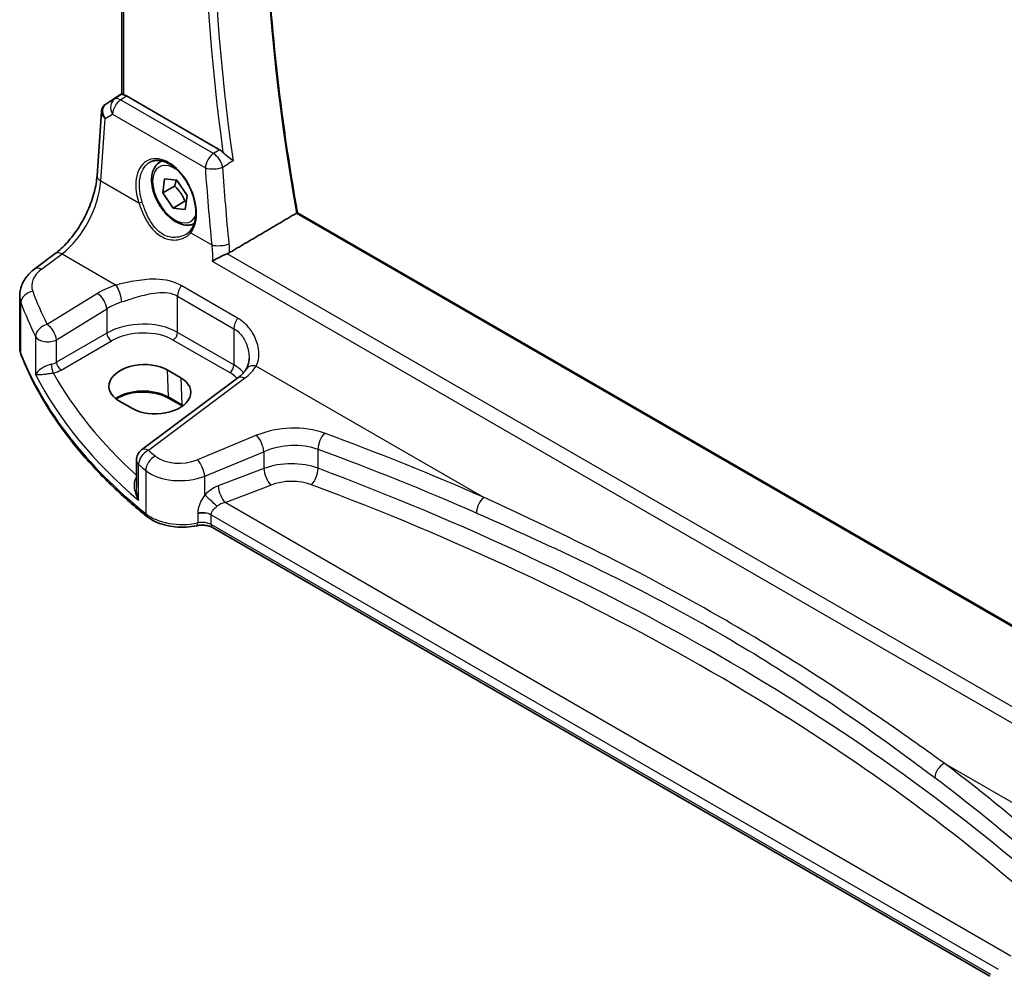
# Model space of a CAD drawing. Units: millimetres. Extents: x 29 to 4566, y 16 to 859.
# Drawn here: x 115 to 192, y 212 to 287 of the extents above; entities that cross this region are included whole.
import ezdxf

# ---------------------------------------------------------------- set-up
doc = ezdxf.new("R2010")
doc.units = ezdxf.units.MM
doc.header["$LTSCALE"] = 2
doc.layers.get('Defpoints').update_dxf_attribs({"lineweight": 25})
for name, color, linetype, lineweight in [('Dimension (ISO)', 7, 'Continuous', 18), ('Visible (ISO)', 7, 'Continuous', 35), ('Visible Narrow (ISO)', 7, 'Continuous', 25)]:
    doc.layers.add(name, color=color, linetype=linetype, lineweight=lineweight)
doc.styles.add('Note Text (TK)', font='txt')
doc.dimstyles.new('Default - Method 1b (TK)', dxfattribs={"dimscale": 2, "dimtxt": 2.5, "dimasz": 2.5, "dimexe": 1, "dimexo": 1.5, "dimgap": 1, "dimtad": 1, "dimtoh": 1, "dimrnd": 1e-08, "dimdsep": 46, "dimtxsty": 'Note Text (TK)', "dimcen": 0.09, "dimdle": 5, "dimclrd": 100, "dimclre": 100, "dimclrt": 7, "dimadec": 1, "dimazin": 1, "dimtfac": 1, "dimtmove": 0, "dimatfit": 3, "dimfxl": 0, "dimtolj": 1, "dimlwd": -1, "dimlwe": -1, "dimarcsym": 0})

# ---------------------------------------------------------------- blocks, each defined once
blk = doc.blocks.new('*D6')
at = {"layer": 'Defpoints', "color": 0, "transparency": 16777216}
for p in [(135.005, 353.385), (135.005, 336.721), (237.903, 272.338)]:
    blk.add_point(p, dxfattribs=at)
at = {"layer": 'Dimension (ISO)', "color": 100, "transparency": 16777216}
for p, q in [((135.005, 340.185), (135.005, 355.694)), ((233.573, 296.477), (139.336, 350.885)), ((237.903, 275.802), (237.903, 296.286))]:
    blk.add_line(p, q, dxfattribs=at)
for points in [[(139.752, 351.606), (138.919, 350.163), (135.005, 353.385)], [(233.989, 297.198), (233.156, 295.755), (237.903, 293.977)]]:
    blk.add_solid(points, dxfattribs=at)
at = {"layer": 'Dimension (ISO)', "color": 7, "transparency": 16777216, "insert": (184.338, 330.084), "char_height": 5, "attachment_point": 4, "rotation": 330, "style": 'Note Text (TK)'}
blk.add_mtext('\\A1;{\\Q-30.000;\\W0.816;\\H0.816x; \\fＭＳ Ｐゴシック|b0|i0;\\H4.9746;148}', dxfattribs=at)

msp = doc.modelspace()

# ---------------------------------------------------------------- linework, layer by layer
at = {"layer": 'Visible (ISO)'}
for p, q in [((123.3829, 280.851), (123.3829, 320.2738)), ((122.1442, 280.0892), (123.3829, 280.9162)), ((130.9934, 276.5332), (123.7472, 280.7168)), ((121.4501, 274.5121), (121.7925, 279.5008)), ((126.3507, 275.5758), (126.493, 275.658)), ((126.5683, 273.1733), (126.7077, 274.2602)), ((127.4875, 273.704), (126.5683, 273.1733)), ((126.7077, 274.2602), (127.653, 274.1587)), ((127.653, 274.1587), (128.4589, 272.9703)), ((127.3741, 271.9848), (126.5683, 273.1733)), ((128.4589, 272.9703), (128.3195, 271.8833)), ((128.2934, 272.5155), (127.3741, 271.9848)), ((128.3195, 271.8833), (127.3741, 271.9848)), ((216.0922, 225.9906), (137.0499, 271.6257)), ((116.6006, 267.2559), (118.1943, 268.4477)), ((115.4289, 261.1723), (115.4289, 265.1558)), ((126.9137, 259.3893), (127.9744, 258.7769)), ((132.4011, 258.7632), (124.9114, 253.1623)), ((124.2175, 256.3806), (123.1568, 256.9929)), ((128.0805, 256.5862), (127.0198, 257.1986)), ((124.5103, 252.3614), (124.5103, 250.2673)), ((190.9502, 212.1909), (130.4476, 247.1221))]:
    msp.add_line(p, q, dxfattribs=at)
msp.add_arc((125.5103, 252.3614), 1, 126.78998, 180, dxfattribs=at)
for centre, major_axis, ratio, start_param, end_param in [((123.7463, 279.8977), (0.4979, -0.8688), 0.5780155, 2.3593436, 2.6724022), ((122.355, 280.207), (0.361, 0.2281), 0.0367753, 2.1706707, 2.247275), ((125.0353, 258.1911), (-2.6554, -0.1273), 0.606728, 3.8979194, 7.0395121), ((126.0959, 257.5788), (2.6554, 0.1273), 0.606728, 3.8979194, 7.0395121)]:
    msp.add_ellipse(centre, major_axis=major_axis, ratio=ratio, start_param=start_param, end_param=end_param, dxfattribs=at)
for points, knots in [([(137.0508, 271.6251), (136.3722, 275.4373), (135.827, 279.2076), (135.008, 286.6339), (134.7342, 290.2899), (134.4602, 297.4577), (134.4599, 300.9694), (134.7329, 307.82), (135.006, 311.1589), (135.6488, 316.2523), (135.9273, 318.0741), (136.2497, 319.8606)], [6.05796374, 6.05796374, 6.05796374, 6.05796374, 6.14801216, 6.14801216, 6.23806876, 6.23806876, 6.32812535, 6.32812535, 6.41818195, 6.41818195, 6.46974736, 6.46974736, 6.46974736, 6.46974736]), ([(123.5293, 280.8028), (123.5278, 280.8031), (123.5262, 280.8034), (123.4768, 280.8135), (123.4385, 280.8233), (123.393, 280.8387), (123.383, 280.8448), (123.3829, 280.851)], [0.238076361, 0.238076361, 0.238076361, 0.238076361, 0.238778348, 0.238778348, 0.26047029, 0.26047029, 0.279971168, 0.279971168, 0.279971168, 0.279971168]), ([(122.1224, 280.0745), (122.0856, 280.0497), (122.0502, 280.0212), (121.9844, 279.9574), (121.9541, 279.922), (121.9004, 279.8459), (121.8772, 279.8052), (121.8389, 279.7207), (121.8239, 279.6769), (121.8022, 279.5888), (121.7955, 279.5445), (121.7925, 279.5008)], [0.11392705, 0.11392705, 0.11392705, 0.11392705, 0.24063602, 0.24063602, 0.36734499, 0.36734499, 0.49405396, 0.49405396, 0.62076293, 0.62076293, 0.7474719, 0.7474719, 0.7474719, 0.7474719]), ([(132.0354, 275.6791), (132.0344, 275.6799), (132.0335, 275.6807), (131.9714, 275.7336), (131.9011, 275.7897), (131.7517, 275.9066), (131.6722, 275.9678), (131.517, 276.0905), (131.4412, 276.1518), (131.3287, 276.2516), (131.2895, 276.2882), (131.2539, 276.3252)], [-0.15124124, -0.15124124, -0.15124124, -0.15124124, -0.15072383, -0.15072383, -0.11769228, -0.11769228, -0.08591133, -0.08591133, -0.05721058, -0.05721058, -0.04091772, -0.04091772, -0.04091772, -0.04091772]), ([(125.596, 275.5711), (125.6891, 275.6197), (125.7886, 275.6548), (125.9973, 275.6969), (126.1062, 275.7045), (126.3282, 275.6921), (126.4406, 275.6735), (126.6674, 275.6115), (126.7814, 275.5691), (127.0096, 275.4613), (127.1238, 275.3963), (127.3503, 275.245), (127.4626, 275.1588), (127.6828, 274.9667), (127.7906, 274.8609), (127.9989, 274.6319), (128.0993, 274.5088), (128.2902, 274.2481), (128.3806, 274.1106), (128.5487, 273.8248), (128.6264, 273.6764), (128.767, 273.3727), (128.8299, 273.2174), (128.9391, 272.904), (128.9854, 272.746), (129.0603, 272.4314), (129.0889, 272.2749), (129.1277, 271.9678), (129.1379, 271.8172), (129.1402, 271.5259), (129.1322, 271.3852), (129.0986, 271.1173), (129.073, 270.9901), (129.0053, 270.7517), (128.9631, 270.6407), (128.8618, 270.4332), (128.8018, 270.3377), (128.7352, 270.2538)], [-0.7585989, -0.7585989, -0.7585989, -0.7585989, -0.580545, -0.580545, -0.4069118, -0.4069118, -0.2424865, -0.2424865, -0.0841099, -0.0841099, 0.0715803, 0.0715803, 0.2264597, 0.2264597, 0.3813849, 0.3813849, 0.5366773, 0.5366773, 0.6923998, 0.6923998, 0.8484936, 0.8484936, 1.0048408, 1.0048408, 1.161294, 1.161294, 1.3177007, 1.3177007, 1.4739423, 1.4739423, 1.6300175, 1.6300175, 1.7862136, 1.7862136, 1.9434242, 1.9434242, 2.1088014, 2.1088014, 2.1088014, 2.1088014]), ([(129.0057, 270.7637), (128.8822, 270.7073), (128.7483, 270.6737), (128.4217, 270.6465), (128.2263, 270.6722), (127.8132, 270.7991), (127.5953, 270.9096), (127.1688, 271.2043), (126.9607, 271.391), (126.5794, 271.8167), (126.4061, 272.0553), (126.1093, 272.5611), (125.9855, 272.828), (125.7989, 273.367), (125.7363, 273.6391), (125.6814, 274.1654), (125.6896, 274.4196), (125.7854, 274.8799), (125.8714, 275.0878), (126.0952, 275.3889), (126.2142, 275.497), (126.3507, 275.5758)], [3.8451936, 3.8451936, 3.8451936, 3.8451936, 4.0557251, 4.0557251, 4.3453496, 4.3453496, 4.6734445, 4.6734445, 5.0121554, 5.0121554, 5.3482886, 5.3482886, 5.682848, 5.682848, 6.0187634, 6.0187634, 6.3574157, 6.3574157, 6.6870153, 6.6870153, 6.9315234, 6.9315234, 6.9315234, 6.9315234]), ([(118.1943, 268.4477), (118.5084, 268.6826), (118.8306, 268.9783), (119.4511, 269.6665), (119.7495, 270.0588), (120.2913, 270.9037), (120.5347, 271.3562), (120.9436, 272.2796), (121.109, 272.7502), (121.3484, 273.6638), (121.4223, 274.1067), (121.4501, 274.5121)], [-1.4835299, -1.4835299, -1.4835299, -1.4835299, -1.2042772, -1.2042772, -0.9250245, -0.9250245, -0.6457718, -0.6457718, -0.3665191, -0.3665191, -0.0872665, -0.0872665, -0.0872665, -0.0872665]), ([(137.0499, 271.6257), (137.048, 271.6268), (137.0437, 271.6262), (137.0294, 271.6211), (137.0195, 271.6166), (136.9975, 271.605), (136.987, 271.5991), (136.9754, 271.5923)], [0.019102636, 0.019102636, 0.019102636, 0.019102636, 0.025590919, 0.025590919, 0.032109489, 0.032109489, 0.036911941, 0.036911941, 0.036911941, 0.036911941]), ([(128.7352, 270.2538), (128.7177, 270.2318), (128.6993, 270.2103), (128.6609, 270.1684), (128.6409, 270.148), (128.5992, 270.1082), (128.5775, 270.089), (128.5327, 270.0516), (128.5096, 270.0336), (128.4618, 269.9988), (128.4372, 269.9821), (128.412, 269.966)], [0, 0, 0, 0, 0.014792458, 0.014792458, 0.029584915, 0.029584915, 0.044377373, 0.044377373, 0.059169831, 0.059169831, 0.073962288, 0.073962288, 0.073962288, 0.073962288]), ([(131.5901, 268.4399), (131.4924, 268.4029), (131.3897, 268.3594), (131.1569, 268.2541), (131.0283, 268.1912), (130.7273, 268.0354), (130.5611, 267.9412), (130.4215, 267.8523), (130.4204, 267.8515), (130.4192, 267.8508)], [0, 0, 0, 0, 0.03385755, 0.03385755, 0.07655248, 0.07655248, 0.14012449, 0.14012449, 0.1406603, 0.1406603, 0.1406603, 0.1406603]), ([(115.4289, 265.1558), (115.4289, 265.3257), (115.449, 265.495), (115.5252, 265.8229), (115.5812, 265.9813), (115.7223, 266.2819), (115.8074, 266.4242), (116.0001, 266.6911), (116.1079, 266.8159), (116.3414, 267.0484), (116.4673, 267.1562), (116.6006, 267.2559)], [0.78539816, 0.78539816, 0.78539816, 0.78539816, 0.93200582, 0.93200582, 1.07861348, 1.07861348, 1.22522113, 1.22522113, 1.37182879, 1.37182879, 1.51843645, 1.51843645, 1.51843645, 1.51843645]), ([(115.4289, 261.1723), (115.4289, 261.1291), (115.4306, 261.0859), (115.4373, 260.9997), (115.4424, 260.9567), (115.4557, 260.8712), (115.464, 260.8287), (115.4838, 260.7444), (115.4953, 260.7026), (115.5213, 260.6198), (115.5359, 260.5788), (115.5519, 260.5383)], [0.78539816, 0.78539816, 0.78539816, 0.78539816, 0.83031258, 0.83031258, 0.875227, 0.875227, 0.92014143, 0.92014143, 0.96505585, 0.96505585, 1.00997027, 1.00997027, 1.00997027, 1.00997027]), ([(125.3318, 247.9838), (124.4047, 248.7312), (123.5284, 249.5006), (121.8827, 251.0783), (121.1133, 251.8868), (119.6867, 253.5381), (119.0295, 254.381), (117.8316, 256.0961), (117.2909, 256.9683), (116.3302, 258.7367), (115.9101, 259.633), (115.5519, 260.5383)], [4.87638121, 4.87638121, 4.87638121, 4.87638121, 4.95574798, 4.95574798, 5.03511474, 5.03511474, 5.11448151, 5.11448151, 5.19384827, 5.19384827, 5.27321504, 5.27321504, 5.27321504, 5.27321504]), ([(133.2843, 260.313), (133.2843, 260.2434), (133.2809, 260.1752), (133.2679, 260.0432), (133.2582, 259.9793), (133.233, 259.8569), (133.2176, 259.7985), (133.1817, 259.6881), (133.1612, 259.6362), (133.1162, 259.5392), (133.0917, 259.4943), (133.0655, 259.4528)], [0.40227937, 0.40227937, 0.40227937, 0.40227937, 0.44191352, 0.44191352, 0.48154766, 0.48154766, 0.52118181, 0.52118181, 0.56081596, 0.56081596, 0.6004501, 0.6004501, 0.6004501, 0.6004501]), ([(133.0655, 259.4528), (133.0373, 259.4081), (133.0059, 259.3628), (132.9368, 259.2711), (132.899, 259.2249), (132.8169, 259.1321), (132.7725, 259.0854), (132.6774, 258.9924), (132.6265, 258.946), (132.5185, 258.8539), (132.4614, 258.8083), (132.4011, 258.7632)], [1.17431735, 1.17431735, 1.17431735, 1.17431735, 1.24314117, 1.24314117, 1.31196499, 1.31196499, 1.38078881, 1.38078881, 1.44961263, 1.44961263, 1.51843645, 1.51843645, 1.51843645, 1.51843645]), ([(127.0198, 257.1986), (126.8218, 257.313), (126.5894, 257.4115), (126.0782, 257.5643), (125.7992, 257.6183), (125.223, 257.6748), (124.9258, 257.677), (124.3456, 257.6287), (124.0626, 257.5783), (123.5415, 257.4314), (123.3034, 257.3351), (123.046, 257.1927), (122.9951, 257.1621), (122.9466, 257.1306)], [4.712389, 4.712389, 4.712389, 4.712389, 5.020055, 5.020055, 5.3296103, 5.3296103, 5.6408267, 5.6408267, 5.9521116, 5.9521116, 6.2618362, 6.2618362, 6.3426977, 6.3426977, 6.3426977, 6.3426977]), ([(125.3318, 247.9838), (125.5182, 247.8334), (125.7307, 247.7033), (126.1944, 247.4827), (126.4458, 247.3924), (126.9741, 247.2529), (127.2509, 247.2039), (127.815, 247.1485), (128.1021, 247.1422), (128.6709, 247.1724), (128.9524, 247.209), (129.2233, 247.2665)], [1.4068041, 1.4068041, 1.4068041, 1.4068041, 1.6671124, 1.6671124, 1.9274207, 1.9274207, 2.187729, 2.187729, 2.4480373, 2.4480373, 2.7083456, 2.7083456, 2.7083456, 2.7083456]), ([(130.4476, 247.1221), (130.3956, 247.1521), (130.3327, 247.1814), (130.1904, 247.2327), (130.1109, 247.2547), (129.9419, 247.2882), (129.8524, 247.2996), (129.6701, 247.3105), (129.5773, 247.3099), (129.3957, 247.2967), (129.3068, 247.2842), (129.2233, 247.2665)], [4.712389, 4.712389, 4.712389, 4.712389, 4.9398988, 4.9398988, 5.1674087, 5.1674087, 5.3949186, 5.3949186, 5.6224284, 5.6224284, 5.8499383, 5.8499383, 5.8499383, 5.8499383])]:
    msp.add_open_spline(points, degree=3, knots=knots, dxfattribs=at)
for points, degree in [([(130.9934, 276.5332), (131.0826, 276.4817), (131.171, 276.4111), (131.2539, 276.3252)], 3), ([(136.9754, 271.5923), (134.3764, 270.0611), (131.772, 268.5266)], 2), ([(131.5901, 268.4399), (131.6554, 268.4647), (131.7164, 268.4938), (131.772, 268.5266)], 3), ([(128.0962, 256.5771), (128.091, 256.5802), (128.0858, 256.5832), (128.0805, 256.5862)], 3)]:
    msp.add_open_spline(points, degree=degree, dxfattribs=at)
for points, weights in [([(127.6152, 274.1628), (127.5761, 273.9607), (127.4875, 273.704)], [1.07244881722, 1.05787904352, 1]), ([(127.4875, 273.704), (128.0378, 273.1948), (128.2934, 272.5155)], [1, 1.15470053838, 1]), ([(128.2934, 272.5155), (128.3494, 272.5186), (128.4012, 272.5206)], [1, 1.01224333993, 1.02254875031])]:
    msp.add_rational_spline(points, weights, degree=2, dxfattribs=at)
at = {"layer": 'Visible Narrow (ISO)'}
for p, q in [((123.5293, 280.8028), (123.5293, 320.1893)), ((122.1537, 280.0951), (123.3829, 280.9158)), ((123.3829, 280.8556), (122.8145, 280.4794)), ((123.2892, 280.4138), (123.7472, 280.7168)), ((122.8145, 280.4794), (122.1337, 280.0817)), ((130.5245, 276.2365), (123.2892, 280.4138)), ((122.0769, 278.9677), (122.6464, 279.3004)), ((122.6464, 279.3004), (129.8817, 275.1232)), ((121.7433, 274.1081), (122.0769, 278.9677)), ((121.7433, 274.1081), (124.705, 272.3982)), ((136.9754, 271.5923), (216.066, 225.9293)), ((128.7509, 270.0623), (130.3804, 269.1215)), ((117.1379, 267.2329), (118.7315, 268.4247)), ((118.7315, 268.4247), (122.9368, 265.9967)), ((214.6216, 220.5017), (131.5901, 268.4399)), ((130.4192, 267.8508), (214.5715, 219.2654)), ((121.4871, 265.3516), (117.5666, 262.9372)), ((132.3965, 263.4204), (128.0066, 265.9549)), ((115.5294, 260.658), (115.5294, 264.6116)), ((127.7228, 265.1371), (132.1127, 262.6026)), ((127.7228, 262.3157), (127.7228, 265.1371)), ((118.2973, 261.7303), (122.2178, 264.1448)), ((122.2178, 264.1448), (122.2178, 262.257)), ((122.2178, 262.257), (118.2973, 259.9935)), ((132.1127, 259.7812), (127.7228, 262.3157)), ((132.1127, 262.6026), (132.1127, 259.7812)), ((116.6724, 261.9897), (116.6724, 259.0298)), ((118.2973, 259.9935), (118.2973, 261.7303)), ((118.6504, 259.382), (122.5709, 261.6455)), ((127.3877, 261.7146), (131.7777, 259.18)), ((126.9137, 259.3893), (126.9785, 257.2845)), ((133.8493, 259.6964), (151.544, 249.4804)), ((125.4487, 253.1392), (132.9384, 258.7402)), ((127.9744, 258.7769), (128.0392, 256.6722)), ((128.0392, 256.6722), (126.9785, 257.2845)), ((133.8767, 254.3049), (129.2732, 252.4036)), ((129.8348, 251.1258), (134.4383, 253.0271)), ((134.4383, 253.0271), (134.4383, 251.7191)), ((138.6555, 251.734), (138.6555, 253.207)), ((124.688, 249.2422), (124.688, 252.0328)), ((125.2391, 251.5694), (125.2391, 248.2049)), ((134.4383, 251.7191), (130.8845, 250.3649)), ((129.8348, 249.6421), (129.8348, 251.1258)), ((131.4216, 249.0709), (134.9753, 250.4251)), ((192.5938, 213.7531), (131.4216, 249.0709)), ((129.292, 248.2376), (129.292, 248.2375)), ((129.292, 248.1879), (129.292, 247.4846)), ((130.344, 248.1038), (130.344, 248.1039)), ((130.344, 248.1039), (191.5995, 212.738)), ((130.344, 247.351), (130.344, 248.1038)), ((191.0211, 212.319), (130.344, 247.351)), ((187.4079, 228.7743), (205.1026, 218.5583))]:
    msp.add_line(p, q, dxfattribs=at)
for centre, major_axis, ratio, start_param, end_param in [((235.6405, 240.6832), (71.568, -123.9594), 0.5773503, 3.7394107, 4.1518222), ((231.8817, 238.5131), (-71.7073, 124.2007), 0.5773503, 0.6095946, 0.9612017), ((231.5467, 238.3196), (71.957, -124.6331), 0.5773503, 3.7573343, 4.0971522), ((122.7813, 279.3032), (-0.7468, 0.6938), 0.7416455, 6.1110064, 7.5678757), ((122.4019, 279.6599), (-0.2795, 0.4146), 0.6620226, 6.2428584, 6.2831853), ((122.5547, 280.3308), (0.5234, 0.3253), 0.0283293, 2.4258598, 2.4876264), ((122.4219, 279.6733), (-0.2776, 0.4158), 0.5941197, 6.2456118, 6.2831853), ((123.3509, 279.636), (-0.5045, 0.8634), 0.7791599, 0.0482238, 1.5050931), ((123.3509, 279.636), (0.5, 0.866), 0.5773503, 0.8726646, 2.268928), ((123.3509, 279.636), (-0.5519, 0.8339), 0.5170966, 5.4637586, 6.2478757), ((122.7813, 279.3032), (-0.974, 0.2815), 0.6246842, 0.1342027, 0.9575271), ((126.8335, 272.6851), (-1.4239, 3.0196), 0.6252354, 3.4409358, 7.6585386), ((130.5861, 275.4587), (-0.5, -0.866), 0.5773503, 4.0142573, 5.4105207), ((130.5861, 275.4587), (0.5347, -0.845), 0.5028323, 0.9418951, 2.3325813), ((127.5136, 273.0718), (1.225, -2.1218), 0.5773503, 2.2634515, 6.70351), ((127.7257, 273.1942), (-1.375, 2.3816), 0.5773503, 6.1672664, 6.2831853), ((122.4478, 274.4436), (-0.9977, 0.0685), 0.5221913, 0, 0.8233244), ((130.5861, 275.4587), (0.9978, 0.0658), 0.4187759, 3.9013955, 5.4047305), ((231.9794, 238.1002), (61.6975, -130.8417), 0.625235, 4.150829, 4.1962672), ((118.4428, 272.3025), (2.277, 4.4567), 0.5400352, 3.986562, 5.3828254), ((124.8459, 272.4653), (0.19, 0.0624), 0.156127, 3.8273225, 5.3184385), ((128.8917, 270.1294), (-0.1566, 0.1245), 0.7461583, 0, 1.2210937), ((131.0848, 269.457), (-0.995, -0.0995), 0.3885487, 0.7461379, 2.2455906), ((118.7932, 267.6469), (-0.5989, 0.8008), 0.5542216, 5.4329486, 6.2831853), ((119.3673, 266.0851), (-2.996, -0.2491), 0.6252357, 5.4982022, 6.4558126), ((117.1995, 266.4551), (-0.5989, 0.8008), 0.5542216, 5.4329486, 6.2831853), ((124.8327, 263.1877), (-4.9933, -0.4152), 0.6252357, 5.0493634, 5.3934825), ((122.9984, 265.2189), (-0.2942, 0.9557), 0.2621606, 4.0409106, 5.5780434), ((116.5043, 264.7401), (-0.9377, -0.3475), 0.7682961, 4.4982356, 5.9951598), ((173.9611, 276.6726), (-58.9204, -4.8995), 0.6252357, 0.1726273, 0.2463482), ((121.5487, 264.5738), (-0.5244, 0.8515), 0.4940186, 3.9140299, 5.4802648), ((128.4299, 265.5453), (0.5, 0.866), 0.5773503, 1.4272482, 2.3561945), ((119.4289, 265.3073), (3.9972, 0.2433), 0.6138185, 3.1042461, 3.3288182), ((174.0227, 275.8948), (59.9222, 4.8918), 0.6244878, 3.3152285, 3.3889494), ((124.8944, 262.4098), (3.9908, 0.4253), 0.6362092, 1.8920234, 2.2361425), ((117.6282, 262.1594), (-0.8937, -0.4487), 0.756163, 4.4140296, 5.9077308), ((117.6282, 262.1594), (-0.5244, 0.8515), 0.4940186, 3.9140299, 5.4802648), ((124.8944, 260.5329), (-3.9987, -0.1665), 0.6031607, 3.9018796, 5.4203161), ((132.8198, 263.0108), (0.5, 0.866), 0.5773503, 1.4272482, 2.3561945), ((122.5524, 262.0425), (-0.25, 0.433), 0.5154213, 0.7867677, 2.354825), ((124.9129, 260.1359), (3.4985, 0.1677), 0.6067281, 0.7563286, 2.274765), ((127.3692, 262.1116), (0.25, 0.433), 0.5773503, 3.9793507, 5.4977871), ((117.6282, 262.1594), (-1, 0), 0.5773503, 0.2982929, 2.3038346), ((119.4289, 261.1723), (-4, 0), 0.5773503, 0, 0.2245721), ((116.0168, 260.7223), (-0.4649, -0.1839), 0.7959939, 5.978088, 6.2831853), ((174.0227, 268.3722), (-60, 0), 0.5773503, 0.2245721, 0.6214059), ((117.6282, 260.4259), (-0.9989, -0.0739), 0.6206528, 1.7890342, 2.257951), ((118.6319, 259.779), (-0.25, 0.433), 0.5154213, 0.7867677, 2.354825), ((118.0198, 259.5579), (-0.0955, 0.4908), 0.186724, 0.9311261, 2.4758569), ((117.6467, 260.0289), (1.4994, 0.0719), 0.6067281, 4.9474409, 5.4163577), ((173.9857, 272.2354), (-58.9751, -2.8264), 0.6067281, 0.294012, 0.5470793), ((131.7592, 259.5771), (0.25, 0.433), 0.5773503, 3.9793507, 5.4977871), ((129.3028, 257.6014), (3.4985, 0.1677), 0.6067281, 0.4804532, 0.7563286), ((129.2843, 257.9984), (-3.9987, -0.1665), 0.6031607, 3.5824909, 3.9018796), ((129.2227, 260.6531), (-4.9933, -0.4152), 0.6252357, 2.3566096, 2.7007287), ((133.9109, 258.9186), (-0.8454, 0.5342), 0.7066296, 5.1989293, 6.2831853), ((174.0227, 271.4414), (59.9756, 2.8238), 0.6062543, 3.4113494, 3.7185083), ((133, 257.9624), (-0.5989, 0.8008), 0.5542216, 5.4329486, 6.2831853), ((125.0387, 256.1646), (-2.7433, 0), 0.5773503, 3.9269908, 5.6026653), ((127.1198, 257.3718), (-0.1, -0.1732), 0.5773503, 5.5326937, 6.2831853), ((128.1805, 256.7595), (-0.1, -0.1732), 0.5773503, 5.5326937, 6.2831853), ((126.0994, 255.5522), (-2.7433, 0), 0.5773503, 3.8731392, 3.9269908), ((136.3767, 251.7125), (-4.9933, -0.4152), 0.6252357, 4.0729429, 5.184043), ((133.9383, 253.5271), (-0.3817, 0.9243), 0.3581811, 4.0008468, 5.5490836), ((139.2097, 253.6876), (0.345, 0.9386), 0.4624328, 0.7830298, 2.2682671), ((25.1265, 141.2046), (-205.4325, -17.0828), 0.6252357, 3.9986391, 4.0729429), ((125.5103, 252.3614), (0.6505, 0.7595), 0.6622387, 0.9876795, 2.4726219), ((125.5103, 252.3614), (-0.5989, 0.8008), 0.5542216, 5.4329486, 6.2831853), ((173.9611, 276.6726), (-58.9204, -4.8995), 0.6252357, 0.5535071, 0.5694612), ((136.4383, 250.9347), (3.9908, 0.4253), 0.6362092, 0.9156029, 2.026703), ((25.1882, 140.4268), (204.4307, 17.0907), 0.6254545, 0.8567499, 0.9310536), ((125.5103, 252.3614), (-1, 0), 0.5773503, 0, 0.6054519), ((126.0522, 251.9055), (0.637, 0.7709), 0.655548, 0.9760171, 2.4607207), ((128.0232, 253.6998), (-2.4966, -0.2076), 0.6252357, 0.5694612, 2.0424503), ((129.3348, 251.6258), (-0.3817, 0.9243), 0.3581811, 4.0008468, 5.5490836), ((136.4383, 249.6859), (-3.9991, -0.1417), 0.5995612, 4.1036394, 5.2147395), ((174.0227, 275.8948), (59.9222, 4.8918), 0.6244878, 3.6961083, 3.7120623), ((128.0848, 252.922), (3.4978, 0.2021), 0.6121539, 3.7276461, 5.2006353), ((134.9383, 251.2191), (0.3561, -0.9345), 0.3785369, 4.0110139, 5.5682643), ((138.1012, 251.2534), (-0.3506, -0.9365), 0.4584948, 0.7515464, 2.2710057), ((25.1882, 144.8148), (-204.6245, -9.7561), 0.6065893, 3.7001809, 4.0959746), ((124.3956, 251.3505), (0.3423, -0.3645), 0.4525333, 5.4234368, 5.4681431), ((136.4753, 248.8919), (2.9987, 0.1437), 0.6067281, 0.9542254, 2.0653255), ((130.9784, 248.7655), (-1.5115, -1.3825), 0.6979017, 4.1966101, 4.8358209), ((131.3845, 249.8649), (0.3561, -0.9345), 0.3785369, 4.0110139, 5.5682643), ((25.2252, 144.0208), (203.624, 9.7588), 0.6067281, 0.5584318, 0.9542254), ((130.3348, 249.1421), (0.7361, -0.6769), 0.0417794, 0.950344, 2.3553202), ((151.6056, 248.7026), (0.4017, 0.9158), 0.5079688, 0.81268, 2.2968772), ((131.4784, 248.2655), (-1.0505, -0.3906), 0.7060126, 4.5080394, 5.1472502), ((125.6456, 248.373), (-0.3138, -0.3892), 0.6638613, 5.5943826, 6.2831853), ((128.0848, 249.3813), (-3.5, 0), 0.5773503, 0.6214059, 1.9229475), ((129.6369, 247.6956), (-1, 0), 0.5773503, 3.9269908, 5.0645401), ((129.6369, 247.6956), (-1, 0), 0.5773503, 3.9269908, 5.0645401), ((129.6369, 247.6956), (-1, 0), 0.5773503, 3.9653144, 5.0645401), ((129.6369, 247.6101), (0.9979, 0.1014), 0.6339676, 0.7593985, 1.8586242), ((129.6369, 247.6956), (1, 0), 0.5773503, 0.7853982, 0.8237217), ((129.1196, 247.7556), (0.1038, -0.4891), 0.2816242, 0, 0.925163), ((129.6369, 246.9427), (-1, 0), 0.5773503, 3.9269908, 5.0645401), ((130.6976, 247.5551), (-0.25, -0.433), 0.5773503, 5.4977871, 6.2831853), ((187.4695, 227.9965), (0.6028, 0.7979), 0.6378571, 0.9478089, 2.4320061), ((25.1265, 141.2046), (-205.4325, -17.0828), 0.6252357, 3.6771492, 3.751453), ((25.1882, 140.4268), (204.4307, 17.0907), 0.6254545, 0.53526, 0.6095638)]:
    msp.add_ellipse(centre, major_axis=major_axis, ratio=ratio, start_param=start_param, end_param=end_param, dxfattribs=at)
for points, knots in [([(130.9934, 276.5332), (130.9361, 276.497), (130.8788, 276.4607), (130.8215, 276.4245), (130.7225, 276.3618), (130.6235, 276.2992), (130.5245, 276.2365)], [1.077457693, 1.077457693, 1.077457693, 1.077457693, 1.07757310552, 1.07757310552, 1.07757310552, 1.07777249764, 1.07777249764, 1.07777249764, 1.07777249764]), ([(124.9621, 272.4764), (124.9204, 272.6051), (124.8844, 272.7345), (124.7155, 273.4624), (124.7102, 274.0527), (124.9665, 275.0018), (125.2224, 275.3629), (125.5749, 275.5599), (125.5854, 275.5656), (125.596, 275.5711)], [-2.1088014, -2.1088014, -2.1088014, -2.1088014, -1.9781367, -1.9781367, -1.3719715, -1.3719715, -0.7767891, -0.7767891, -0.7585989, -0.7585989, -0.7585989, -0.7585989]), ([(131.2443, 275.1791), (131.3433, 275.2417), (131.4423, 275.3042), (131.5413, 275.3668), (131.5901, 275.3977), (131.6389, 275.4285), (131.6877, 275.4593)], [-1.07777249764, -1.07777249764, -1.07777249764, -1.07777249764, -1.07757310552, -1.07757310552, -1.07757310552, -1.07747484645, -1.07747484645, -1.07747484645, -1.07747484645]), ([(124.705, 272.3982), (124.7606, 272.2352), (124.8203, 272.0709), (125.0899, 271.3901), (125.3428, 270.8886), (125.9593, 270.1045), (126.3187, 269.8127), (127.047, 269.5157), (127.4041, 269.4761), (127.9869, 269.5607), (128.2239, 269.6482), (128.549, 269.8569), (128.6596, 269.9531), (128.7509, 270.0623)], [-0.69493924, -0.69493924, -0.69493924, -0.69493924, -0.64123377, -0.64123377, -0.47010132, -0.47010132, -0.31080045, -0.31080045, -0.17266692, -0.17266692, -0.06641035, -0.06641035, 0, 0, 0, 0]), ([(128.412, 269.966), (128.2296, 269.8501), (128.0177, 269.7684), (127.4779, 269.6745), (127.1377, 269.7046), (126.4497, 269.9787), (126.114, 270.2567), (125.5447, 271.0117), (125.3149, 271.4978), (125.0682, 272.1587), (125.0134, 272.3182), (124.9621, 272.4764)], [0.07396229, 0.07396229, 0.07396229, 0.07396229, 0.17266692, 0.17266692, 0.31080045, 0.31080045, 0.47010132, 0.47010132, 0.64123377, 0.64123377, 0.69493924, 0.69493924, 0.69493924, 0.69493924]), ([(128.0066, 265.9549), (127.8625, 266.0381), (127.7111, 266.1106), (126.9386, 266.413), (126.2441, 266.478), (125.0001, 266.4168), (124.4496, 266.3332), (123.5787, 266.156), (123.2495, 266.0776), (122.9368, 265.9967)], [0, 0, 0, 0, 0.06110564, 0.06110564, 0.30081719, 0.30081719, 0.48521068, 0.48521068, 0.60045662, 0.60045662, 0.60045662, 0.60045662]), ([(123.3776, 264.6847), (123.6611, 264.777), (123.9559, 264.8745), (124.7274, 265.1157), (125.2069, 265.2528), (126.2734, 265.4488), (126.8558, 265.4694), (127.4853, 265.2584), (127.6076, 265.2036), (127.7228, 265.1371)], [-0.60045662, -0.60045662, -0.60045662, -0.60045662, -0.48521068, -0.48521068, -0.30081719, -0.30081719, -0.06110564, -0.06110564, 0, 0, 0, 0]), ([(133.8493, 259.6964), (134.0624, 260.1112), (134.1049, 260.6512), (133.9133, 261.5637), (133.7697, 261.9315), (133.3899, 262.5545), (133.1749, 262.8177), (132.7598, 263.1852), (132.5844, 263.3119), (132.3965, 263.4204)], [-0.6004501, -0.6004501, -0.6004501, -0.6004501, -0.36329084, -0.36329084, -0.20725719, -0.20725719, -0.0797143, -0.0797143, 0, 0, 0, 0]), ([(132.1127, 262.6026), (132.263, 262.5158), (132.4013, 262.4088), (132.7232, 262.0874), (132.884, 261.8472), (133.1533, 261.2668), (133.2429, 260.9169), (133.2805, 260.4846), (133.2842, 260.3984), (133.2842, 260.3129)], [0, 0, 0, 0, 0.0797143, 0.0797143, 0.20725719, 0.20725719, 0.36329084, 0.36329084, 0.40227937, 0.40227937, 0.40227937, 0.40227937]), ([(117.8893, 259.8366), (117.8345, 259.8249), (117.7782, 259.81), (117.6331, 259.7648), (117.5462, 259.731), (117.3564, 259.6447), (117.2587, 259.5907), (117.0587, 259.4622), (116.9642, 259.3871), (116.7861, 259.2159), (116.7146, 259.12), (116.6724, 259.0298)], [-0.27703584, -0.27703584, -0.27703584, -0.27703584, -0.25149298, -0.25149298, -0.2106244, -0.2106244, -0.15749526, -0.15749526, -0.08894205, -0.08894205, 0.00076472, 0.00076472, 0.00076472, 0.00076472]), ([(116.6724, 259.0298), (116.7346, 259.0245), (116.8267, 259.0244), (117.0398, 259.0351), (117.1491, 259.0433), (117.373, 259.0656), (117.4801, 259.0779), (117.6835, 259.1047), (117.7753, 259.1179), (117.9255, 259.1416), (117.983, 259.1512), (118.0383, 259.1609)], [-0.00076472, -0.00076472, -0.00076472, -0.00076472, 0.08894205, 0.08894205, 0.15749526, 0.15749526, 0.2106244, 0.2106244, 0.25149298, 0.25149298, 0.27703584, 0.27703584, 0.27703584, 0.27703584]), ([(124.494, 250.9952), (124.4638, 250.9604), (124.4378, 250.9205), (124.3816, 250.8071), (124.3584, 250.7287), (124.3271, 250.5377), (124.3252, 250.4211), (124.3502, 250.1351), (124.3897, 249.9596), (124.5077, 249.6028), (124.59, 249.4184), (124.688, 249.2422)], [0, 0, 0, 0, 0.02335592, 0.02335592, 0.06072539, 0.06072539, 0.10882956, 0.10882956, 0.17743851, 0.17743851, 0.25081639, 0.25081639, 0.25081639, 0.25081639]), ([(124.688, 249.2422), (124.6223, 249.438), (124.5725, 249.642), (124.5218, 249.986), (124.5103, 250.1283), (124.5103, 250.2673)], [-0.25081639, -0.25081639, -0.25081639, -0.25081639, -0.17743851, -0.17743851, -0.12655122, -0.12655122, -0.12655122, -0.12655122]), ([(129.8348, 249.6421), (129.7095, 249.4788), (129.5963, 249.3005), (129.3721, 248.8321), (129.292, 248.528), (129.292, 248.2376)], [0, 0, 0, 0, 0.07145588, 0.07145588, 0.17816741, 0.17816741, 0.17816741, 0.17816741]), ([(187.4079, 228.7743), (186.3801, 229.5168), (185.3393, 230.2594), (179.8743, 234.0929), (175.2383, 237.1088), (167.4039, 241.632), (164.3302, 243.281), (158.041, 246.4508), (154.8254, 247.9724), (151.544, 249.4804)], [0, 0, 0, 0, 0.4901918, 0.4901918, 2.5427249, 2.5427249, 3.8140873, 3.8140873, 5.0854497, 5.0854497, 5.0854497, 5.0854497]), ([(130.344, 248.1039), (130.344, 248.2491), (130.4125, 248.3936), (130.5967, 248.6129), (130.6882, 248.6958), (130.7858, 248.7735)], [-0.17816741, -0.17816741, -0.17816741, -0.17816741, -0.07145588, -0.07145588, 0, 0, 0, 0]), ([(129.292, 248.2375), (129.292, 248.2374), (129.292, 248.2374), (129.292, 248.2371), (129.292, 248.2369), (129.292, 248.236), (129.292, 248.2352), (129.292, 248.2315), (129.292, 248.2286), (129.292, 248.2209), (129.292, 248.2161), (129.292, 248.2035), (129.292, 248.1957), (129.292, 248.1879)], [-0.0060233244, -0.0060233244, -0.0060233244, -0.0060233244, -0.0060043392, -0.0060043392, -0.0059321589, -0.0059321589, -0.0056523214, -0.0056523214, -0.0045718817, -0.0045718817, -0.0028139139, -0.0028139139, 0.0000501681, 0.0000501681, 0.0000501681, 0.0000501681]), ([(150.991, 248.2471), (154.3178, 246.7882), (157.5638, 245.3145), (163.8838, 242.2171), (166.9579, 240.5924), (174.7543, 236.0912), (179.3276, 233.0449), (184.6671, 229.1516), (185.6814, 228.3967), (186.6807, 227.6417)], [-5.0854497, -5.0854497, -5.0854497, -5.0854497, -3.8140873, -3.8140873, -2.5427249, -2.5427249, -0.4901918, -0.4901918, 0, 0, 0, 0])]:
    msp.add_open_spline(points, degree=3, knots=knots, dxfattribs=at)
for points in [[(132.0354, 275.6791), (131.9195, 275.6059), (131.8036, 275.5326), (131.6877, 275.4593)], [(131.7366, 269.2173), (131.5377, 271.2158), (131.3736, 273.2038), (131.2443, 275.1791)], [(130.3804, 269.1215), (130.434, 268.7115), (130.4473, 268.2834), (130.4192, 267.8508)], [(131.772, 268.5266), (131.771, 268.7606), (131.7591, 268.9914), (131.7366, 269.2173)], [(124.5103, 251.0137), (124.5048, 251.0076), (124.4994, 251.0015), (124.494, 250.9952)]]:
    msp.add_open_spline(points, degree=3, dxfattribs=at)

# ---------------------------------------------------------------- dimensions: what is measured, and where the dimension line sits
at = {"layer": 'Dimension (ISO)', "color": 100, "true_color": 0x00ff3f}
dim = msp.add_linear_dim(base=(135.0054, 353.3847), p1=(237.9029, 272.3378), p2=(135.0054, 336.7212), angle=330, text='{\\Q-30.000;\\W0.816;\\H0.816x; \\fＭＳ Ｐゴシック|b0|i0;\\H4.9746;148}', dimstyle='Default - Method 1b (TK)', override={"dimgap": 1, "dimtoh": 0, "dimdec": 2, "dimlfac": 1.199627, "dimtol": 0, "dimlim": 0, "dimtp": 0, "dimtm": 0, "dimtdec": 2, "dimtofl": 0, "dimatfit": 1}, dxfattribs=at)
dim.commit()
dim.dimension.update_dxf_attribs({"geometry": '*D6', "text_midpoint": (186.4541, 323.6807), "dimtype": 160})

doc.saveas('drawing.dxf')
